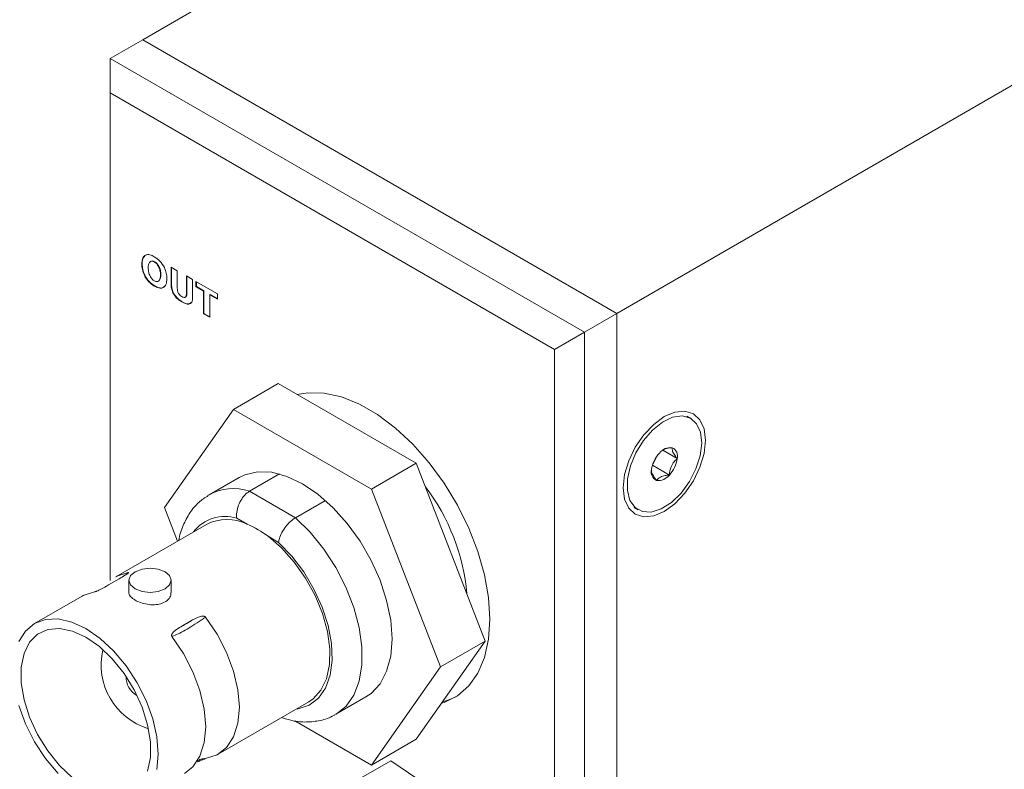
# Model space of a CAD drawing. Units: inches. Extents: x 0.1 to 10.9, y 0 to 8.5.
# Drawn here: x 8.8 to 9.3, y 6.5 to 6.9 of the extents above; entities that cross this region are included whole.
import ezdxf

# ---------------------------------------------------------------- set-up
doc = ezdxf.new("R2010")
doc.units = ezdxf.units.IN
doc.header["$MEASUREMENT"] = 0

msp = doc.modelspace()

# ---------------------------------------------------------------- linework, layer by layer
at = {"color": 7, "linetype": 'Continuous', "lineweight": 0}
for p, q in [((8.8776627427, 6.8855937511), (9.5847695239, 7.293797807)), ((9.0986336118, 6.7580299837), (9.805740393, 7.1662340396)), ((8.8625601667, 6.8768350421), (8.8776975412, 6.8855736623)), ((9.0986336118, 6.7580299837), (8.8776627427, 6.8855937511)), ((8.8776627427, 6.8855937511), (8.8776627427, 6.8855535736)), ((9.0986684103, 6.7580098949), (8.8776975412, 6.8855736623)), ((8.8625601667, 6.8768350421), (8.8625601667, 6.8607627101)), ((8.8625601667, 6.8768350421), (9.0835310358, 6.7492712746)), ((9.069611611, 6.7412344556), (8.8625601667, 6.8607627101)), ((8.8625601667, 6.8607627101), (8.8625601667, 6.6335387229)), ((8.8814173579, 6.7823284606), (8.881196387, 6.7822008969)), ((8.8832539067, 6.7820856777), (8.88307713, 6.7819836267)), ((8.8774034035, 6.7810946341), (8.8772266268, 6.780992583)), ((8.8852345227, 6.7799363615), (8.885057746, 6.7798343105)), ((8.890914933, 6.7795994568), (8.8937666634, 6.7779531879)), ((8.890914933, 6.7712561475), (8.890914933, 6.7795994568)), ((8.8910917097, 6.7713581985), (8.8910917097, 6.7794974058)), ((8.8937666634, 6.7779531879), (8.8937666634, 6.769784823)), ((8.8848797723, 6.773010949), (8.8851007431, 6.7731385128)), ((8.8852501181, 6.7732383038), (8.8850733414, 6.7731362528)), ((8.8861011814, 6.7760838046), (8.8859244047, 6.7759817536)), ((8.8980442591, 6.7673154196), (8.8980442591, 6.7754837844)), ((8.8980442591, 6.7754837844), (8.9008959896, 6.7738375155)), ((8.8982210358, 6.7674174706), (8.8982210358, 6.7753817334)), ((8.9008959896, 6.7738375155), (8.9008959896, 6.7655019243)), ((8.9024644413, 6.7704622628), (8.9024644413, 6.7729320676)), ((8.9024644413, 6.7729320676), (8.912445498, 6.7671701262)), ((8.902641218, 6.7705643138), (8.902641218, 6.7728300166)), ((8.8832449951, 6.7708943738), (8.8830682184, 6.7707923228)), ((8.8910917097, 6.7713581985), (8.890914933, 6.7712561475)), ((8.902641218, 6.7705643138), (8.9024644413, 6.7704622628)), ((8.9060291044, 6.7684044266), (8.9024644413, 6.7704622628)), ((8.9062058811, 6.7685064776), (8.902641218, 6.7705643138)), ((8.9062058811, 6.7685064776), (8.9060291044, 6.7684044266)), ((8.9060291044, 6.7578665927), (8.9060291044, 6.7684044266)), ((8.9062058811, 6.7579686437), (8.9062058811, 6.7685064776)), ((8.8960777821, 6.7634861635), (8.8959010054, 6.7633841125)), ((8.8982210358, 6.7674174706), (8.8980442591, 6.7673154196)), ((8.9090576116, 6.7668602086), (8.9088808349, 6.7667581576)), ((8.9088808349, 6.7667581576), (8.9088808349, 6.7562203238)), ((8.912445498, 6.7647003214), (8.9088808349, 6.7667581576)), ((8.912445498, 6.7649044234), (8.9090576116, 6.7668602086)), ((8.912445498, 6.7671701262), (8.912445498, 6.7647003214)), ((8.9062058811, 6.7579686437), (8.9060291044, 6.7578665927)), ((8.9088808349, 6.7562203238), (8.9060291044, 6.7578665927)), ((8.9088808349, 6.7564244258), (8.9062058811, 6.7579686437)), ((9.0835310358, 6.7492712746), (9.0986684103, 6.7580098949)), ((9.0986684103, 6.2476718874), (9.0986684103, 6.7580098949)), ((9.069611611, 6.7412344556), (9.0835310358, 6.7492712746)), ((9.0835310358, 6.7492712746), (9.0835310358, 6.2389332672)), ((9.069611611, 6.2469700862), (9.069611611, 6.7412344556)), ((8.9199374128, 6.7132918173), (8.9408165501, 6.7253450866)), ((8.9408165501, 6.7253450866), (9.0051076194, 6.6882306423)), ((8.8877918781, 6.6675544873), (8.9199374128, 6.7132918173)), ((8.9199374128, 6.7132918173), (8.9842284822, 6.6761773729)), ((9.133067647, 6.7091466029), (9.1312929204, 6.7101711308)), ((9.1172827433, 6.6915063159), (9.1152445674, 6.6872599028)), ((9.1199801719, 6.6942837433), (9.1267415316, 6.6903804934)), ((8.9842284822, 6.6761773729), (9.0051076194, 6.6882306423)), ((9.0051076194, 6.6882306423), (9.0372531541, 6.605378868)), ((9.1152445674, 6.6872599028), (9.1151816423, 6.6872331141)), ((9.1152445674, 6.6872599028), (9.1230742439, 6.6827399268)), ((8.9225577881, 6.6815846608), (8.9086383632, 6.6735491479)), ((8.9413912344, 6.6832257878), (8.9274718096, 6.6751902749)), ((8.9842284822, 6.6761773729), (9.0163740169, 6.5933255986)), ((8.9274718096, 6.6751902749), (8.9488552358, 6.6628458858)), ((8.8938493291, 6.6519420371), (8.8877918781, 6.6675544873)), ((8.9627746606, 6.6708813987), (8.9488552358, 6.6628458858)), ((9.1066886208, 6.6675506159), (9.1084633475, 6.666526088)), ((8.9263694395, 6.6597543277), (8.9214602129, 6.6625883639)), ((8.9073376397, 6.659728673), (8.8650617383, 6.6353233147)), ((8.9409474076, 6.6513386458), (8.936038181, 6.6541726821)), ((8.8709028612, 6.637342767), (8.8703845914, 6.6366625593)), ((8.8667034443, 6.6343940575), (8.8617297123, 6.6315227831)), ((8.8712513612, 6.6336614317), (8.8712513612, 6.6280220024)), ((8.8909364006, 6.6280215166), (8.8909364006, 6.6336614317)), ((8.8493936824, 6.6262783385), (8.827300947, 6.6135244738)), ((8.9004580495, 6.6149079386), (8.8954843175, 6.6120366643)), ((9.0372531541, 6.605378868), (9.0051076194, 6.5596415381)), ((9.0163740169, 6.5933255986), (9.0372531541, 6.605378868)), ((9.0163740169, 6.5933255986), (8.9842284822, 6.5475882687)), ((8.9127940794, 6.5526395158), (8.9550699808, 6.5770448742)), ((8.9676886821, 6.5712599122), (8.9816081069, 6.5792954251)), ((8.9405556594, 6.5686046859), (8.9405026106, 6.5686353103)), ((8.9405326257, 6.5686526377), (8.9405556594, 6.5686046859)), ((8.9842284822, 6.5475882687), (8.9486182969, 6.5681455911)), ((8.9842284822, 6.5475882687), (9.0051076194, 6.5596415381)), ((8.9932869949, 6.5495903042), (8.9784016388, 6.540997171)), ((9.0333171086, 6.5224518744), (8.9932869949, 6.5495903042))]:
    msp.add_line(p, q, dxfattribs=at)
at = {"color": 7, "linetype": 'Continuous', "lineweight": 0, "flags": 128}
for points in [[(9.0168640063, 6.5763687678), (9.0181147857, 6.5767658562), (9.0243125523, 6.5798286428), (9.0295839996, 6.5844186996), (9.0338113721, 6.5904334924), (9.0369002372, 6.5977386606), (9.038781595, 6.6061710188), (9.0394134189, 6.615542202), (9.038781595, 6.6256428736), (9.0369002372, 6.6362474013), (9.0338113721, 6.6471188973), (9.0295839996, 6.6580145104), (9.0243125523, 6.6686908507), (9.0181147857, 6.6789094263), (9.0111291476, 6.6884419712), (9.0035116856, 6.697075544), (8.9954325613, 6.704617285), (8.9870722488, 6.7108987242), (8.9786175039, 6.7157795446), (8.9702571915, 6.7191507167), (8.9621780671, 6.7209369341), (8.9545606051, 6.7210982957), (8.9496382607, 6.7202524215)], [(9.1398699078, 6.6989052644), (9.1392177551, 6.7042490097), (9.13730574, 6.708475628), (9.1342641633, 6.7112970824), (9.1303003033, 6.7125210953), (9.1256842905, 6.7120642523), (9.1207306987, 6.7099576865), (9.1157771069, 6.7063449569), (9.1111610941, 6.701472265), (9.1071972341, 6.6956716768), (9.1041556574, 6.6893384927), (9.1022436423, 6.6829043087), (9.1015914896, 6.6768076039), (9.1022436423, 6.6714638587), (9.1041556574, 6.6672372404), (9.1071972341, 6.664415786), (9.1111610941, 6.6631917731), (9.1157771069, 6.6636486161), (9.1207306987, 6.6657551819), (9.1256842905, 6.6693679115), (9.1303003033, 6.6742406034), (9.1342641633, 6.6800411916), (9.13730574, 6.6863743757), (9.1392177551, 6.6928085597), (9.1398699078, 6.6989052644)], [(9.1046932938, 6.670861821), (9.1070874301, 6.6675220071), (9.1104960061, 6.6656888148), (9.1146662233, 6.6654982035), (9.1192887957, 6.6669643101), (9.1240208883, 6.6699783999), (9.1285115434, 6.674316932), (9.1324277098, 6.679658137), (9.1354789431, 6.6856058824), (9.1374389476, 6.691719051), (9.1381623585, 6.6975442571), (9.1375955237, 6.7026494718), (9.1357804829, 6.7066560646), (9.1328518493, 6.709266885), (9.1290268263, 6.7102883004), (9.1245890983, 6.7096445569), (9.1198677913, 6.7073833981), (9.115213063, 6.7036725239), (9.1109701334, 6.6987871527), (9.1074536811, 6.6930896103), (9.1049245053, 6.6870024573), (9.1035701834, 6.6809771499), (9.1034911593, 6.6754605577), (9.1046932938, 6.670861821)], [(8.9225577881, 6.6815846608), (8.9252412461, 6.6828747907), (8.9312038103, 6.6842538489), (8.9378007765, 6.683997802), (8.9448316992, 6.6821144296), (8.9520829475, 6.6786609571), (8.9593341958, 6.6737423165), (8.9663651185, 6.6675079583), (8.9729620847, 6.6601473102), (8.9789246489, 6.6518840218), (8.9840716416, 6.642969169), (8.988246674, 6.6336736251), (8.9913228899, 6.6242798304), (8.99320682, 6.6150732106), (8.993841222, 6.6063335042), (8.99320682, 6.5983262629), (8.9913228899, 6.5912947825), (8.988246674, 6.585452711), (8.9840716416, 6.5809775568), (8.9816081069, 6.5792954251)], [(8.936038181, 6.6541726821), (8.9423690547, 6.6487256436), (8.9482835595, 6.6421472225), (8.9535611346, 6.6346827383), (8.958004971, 6.6266105527), (8.9614493514, 6.61823169), (8.9637658297, 6.6098586106), (8.9648680209, 6.6018035593), (8.9647148225, 6.5943669212), (8.9633119475, 6.58782602), (8.9607117114, 6.5824247756), (8.9570110808, 6.5783646088), (8.9550699808, 6.5770448742)], [(8.8709028612, 6.637342767), (8.8655559455, 6.6355970379), (8.8650617383, 6.6353233147)], [(8.8880535933, 6.6296436753), (8.8848604501, 6.6284119799), (8.8810938809, 6.627979466), (8.8773273117, 6.6284119799), (8.8741341685, 6.6296436753), (8.8720005784, 6.6314870376), (8.8712513612, 6.6336614317), (8.8720005784, 6.6358358258), (8.8741341685, 6.6376791882), (8.8773273117, 6.6389108835), (8.8810938809, 6.6393433974), (8.8848604501, 6.6389108835), (8.8880535933, 6.6376791882), (8.8901871834, 6.6358358258), (8.8909364006, 6.6336614317), (8.8901871834, 6.6314870376), (8.8880535933, 6.6296436753)], [(8.8493936824, 6.6262783385), (8.8498878895, 6.6265520617), (8.8552348052, 6.6282977908)], [(8.9069529565, 6.5506200635), (8.9122998722, 6.5523657926), (8.9167010987, 6.5557953959), (8.9199785511, 6.5607701028), (8.9219996154, 6.5670886242), (8.9226825141, 6.5744952964), (8.9219996154, 6.5826904267), (8.9199785511, 6.5913424192), (8.9167010987, 6.6001011922), (8.9122998722, 6.6086123434), (8.9069529565, 6.6165314899)], [(8.8199819286, 6.6051018545), (8.823101189, 6.6100400245), (8.8272990073, 6.6135233539), (8.8324140636, 6.6154179803), (8.8382497893, 6.6156510943), (8.8445819207, 6.6142137375), (8.8511671175, 6.6111611466), (8.8577523143, 6.6066106311), (8.8640844457, 6.6007370646), (8.8699201714, 6.5937661651), (8.8750352277, 6.5859658204), (8.879233046, 6.5776357932), (8.8823523064, 6.5690962018), (8.8842731374, 6.5606752181), (8.8849217227, 6.5526964556), (8.8842731374, 6.5454665337)], [(8.8448726433, 6.5416200977), (8.8388532677, 6.5473535107), (8.8333720665, 6.5541720729), (8.8286685944, 6.5617777804), (8.8249484158, 6.5698382273), (8.8223741202, 6.5780011335), (8.8210582168, 6.5859097407), (8.8210582168, 6.5932184049), (8.8223741202, 6.5996077023), (8.8249484158, 6.6047983901), (8.8286685944, 6.6085636101), (8.8333720665, 6.6107388044), (8.8388532677, 6.6112289064), (8.8448726433, 6.6100124963), (8.8511671175, 6.6071427371), (8.8574615918, 6.602745051), (8.8634809673, 6.5970116381), (8.8689621685, 6.5901930759), (8.8736656406, 6.5825873683), (8.8773858192, 6.5745269214), (8.8799601148, 6.5663640152), (8.8812760183, 6.558455408), (8.8812760183, 6.5511467439), (8.8799601148, 6.5447574464)], [(8.8912849005, 6.6074865137), (8.8966318162, 6.5995673672), (8.9010330427, 6.591056216), (8.9043104951, 6.582297443), (8.9063315594, 6.5736454505), (8.9070144581, 6.5654503202), (8.9063315594, 6.558043648), (8.9043104951, 6.5517251266), (8.9010330427, 6.5467504197), (8.8971260234, 6.5435945396)], [(8.8382497893, 6.5436280841), (8.8324140636, 6.5505989836), (8.8272990073, 6.5583993284), (8.823101189, 6.5667293556), (8.8199819286, 6.5752689469)], [(9.0173390588, 6.5770446824), (9.0198825527, 6.5777863663), (9.0237157448, 6.579441787)]]:
    msp.add_lwpolyline(points, dxfattribs=at)
at = {"color": 8, "linetype": 'Continuous', "lineweight": 0, "flags": 128}
for points in [[(8.9488552358, 6.6628458858), (8.955708954, 6.6560336916), (8.9620285, 6.6481976544), (8.9676214743, 6.6395763429), (8.9723175985, 6.630432234), (8.9759738984, 6.6210437208), (8.9784790578, 6.6116966376), (8.9797568068, 6.6026755572), (8.9797682442, 6.5942551273), (8.9785130218, 6.5866917088), (8.9760293549, 6.5802155705), (8.9723928591, 6.5750238793), (8.967774115, 6.5713095178)], [(8.9490875824, 6.5735913091), (8.9500279014, 6.5737226911), (8.9552296886, 6.5754476844), (8.9595620232, 6.5787265648), (8.9628681259, 6.5834406756), (8.9650283549, 6.5894194219), (8.9659645354, 6.5964464436), (8.9656427889, 6.6042674458), (8.9640747587, 6.6125994006), (8.9613171889, 6.6211407899), (8.9574698711, 6.6295825164), (8.9526720325, 6.6376190894), (8.9470972982, 6.6449596801), (8.9409474076, 6.6513386458)]]:
    msp.add_lwpolyline(points, dxfattribs=at)
at = {"color": 7, "linetype": 'Continuous', "lineweight": 0}
for centre, radius, start, end in [((9.1236182251, 6.6890995316), 0.0064291904215805, 82.7212273961, 143.4001200309), ((9.1225252767, 6.6915416289), 0.0043732186417881, 344.6027108239, 64.1396286417), ((9.1284264925, 6.6834471402), 0.0137612794074815, 136.4254265902, 172.2948076375), ((9.113104502, 6.6922255506), 0.0137612794074424, 316.4254265901, 352.2948076376), ((9.1190057179, 6.6841310619), 0.0043732186417786, 164.6027108237, 244.1396286417), ((9.1179127694, 6.6865731593), 0.0064291904215951, 262.7212273962, 323.4001200309), ((8.9333622063, 6.6190526744), 0.0956986802578684, 5.0301450247, 37.3812147156), ((8.9168786595, 6.6411063927), 0.0209241579462841, 63.0263926467, 117.1280754521), ((8.9089375719, 6.6183930696), 0.0448845594867873, 52.8585614931, 67.1468150396), ((8.8893344575, 6.5942161108), 0.0310327096487149, 166.7687950534, 253.2258283933), ((8.8796977097, 6.5886529347), 0.0098180984419686, 178.7954784228, 241.1991450035)]:
    msp.add_arc(centre, radius, start, end, dxfattribs=at)
at = {"color": 8, "linetype": 'Continuous', "lineweight": 0}
for centre, radius, start, end in [((8.9199468728, 6.6528215997), 0.0236004725409373, 71.4067973052, 119.6686789099), ((8.915925171, 6.6450456438), 0.0183952090705203, 72.4885828575, 142.377524247)]:
    msp.add_arc(centre, radius, start, end, dxfattribs=at)
at = {"color": 7, "linetype": 'Continuous', "lineweight": 0}
for points, knots in [([(8.877226626759764, 6.78099258304277), (8.877293157543757, 6.781976135954636), (8.877425865038328, 6.783938007360299), (8.87893340361835, 6.785474082219075), (8.880990105889133, 6.785512500561966), (8.88237475938619, 6.784810267035882), (8.883068218375692, 6.784458576051511)], [0, 0, 0, 0, 0.28032860377951, 0.5591653131309775, 0.7792221829188728, 1, 1, 1, 1]), ([(8.87740340345506, 6.781094634056749), (8.877432971049036, 6.782129673122242), (8.877479352111981, 6.783753282134485), (8.878385559100368, 6.78446520897308), (8.878714065652671, 6.784723287573486)], [0, 0, 0, 0, 0.6374928062653628, 1, 1, 1, 1]), ([(8.881096514111736, 6.782139089960986), (8.88079930013726, 6.781724874436178), (8.88026673296277, 6.780982656335337), (8.880234977281, 6.779790736395491), (8.880220943743675, 6.779264000641871)], [0, 0, 0, 0, 0.5580779077439654, 1, 1, 1, 1]), ([(8.883077130033383, 6.78198362665105), (8.882652945085447, 6.782180668202495), (8.881894765738007, 6.782532856170551), (8.881340625063233, 6.782259506432337), (8.881096514111736, 6.782139089960986)], [0, 0, 0, 0, 0.5594783732461124, 1, 1, 1, 1]), ([(8.88325390672868, 6.782085677665028), (8.882827911698469, 6.782288268530728), (8.882126162431815, 6.782622000103522), (8.881612463117655, 6.7823792118705), (8.88141060360904, 6.78228380759009)], [0, 0, 0, 0, 0.6070473464718192, 1, 1, 1, 1]), ([(8.883068218375692, 6.784458576051511), (8.883954390148004, 6.783866464810802), (8.88572192742023, 6.782685453724735), (8.887771663230087, 6.779696198797836), (8.888792311048773, 6.776715359398682), (8.888876539011369, 6.775067935264496), (8.88891872164931, 6.774242880334498)], [0, 0, 0, 0, 0.2802489058319219, 0.5589778438414632, 0.7791294320467079, 1, 1, 1, 1]), ([(8.885057745955029, 6.779834310499723), (8.884738132188556, 6.780344250059571), (8.884165652872538, 6.781257633277235), (8.883410626899238, 6.781761199976948), (8.883077130033383, 6.78198362665105)], [0, 0, 0, 0, 0.5582974922089118, 0.9999999999999999, 0.9999999999999999, 0.9999999999999999, 0.9999999999999999]), ([(8.885234522650327, 6.779936361513701), (8.884914908883854, 6.780446301073549), (8.884342429567834, 6.781359684291215), (8.883587403594532, 6.781863250990926), (8.88325390672868, 6.782085677665028)], [0, 0, 0, 0, 0.5582974922089118, 0.9999999999999999, 0.9999999999999999, 0.9999999999999999, 0.9999999999999999]), ([(8.883068218375692, 6.770792322769611), (8.882182959545453, 6.771382037297804), (8.880417005870457, 6.772558426058567), (8.878376968360566, 6.775548743325446), (8.877353017624618, 6.778523593663244), (8.877268797630501, 6.780168793822782), (8.877226626759764, 6.78099258304277)], [0, 0, 0, 0, 0.2802153884574082, 0.5589861158485321, 0.7791742958915723, 1, 1, 1, 1]), ([(8.883244995070989, 6.770894373783588), (8.88235973624075, 6.771484088311781), (8.880593782565755, 6.772660477072545), (8.87855374505586, 6.775650794339423), (8.877529794319914, 6.778625644677223), (8.877445574325797, 6.780270844836759), (8.87740340345506, 6.781094634056748)], [0, 0, 0, 0, 0.2802153884574082, 0.5589861158485321, 0.7791742958915723, 1, 1, 1, 1]), ([(8.880220943743675, 6.779264000641871), (8.880243198819995, 6.778574902515709), (8.880282897348701, 6.777345691644944), (8.880837310642487, 6.776009944763701), (8.881080918710778, 6.77542302031381)], [0, 0, 0, 0, 0.560602043596766, 0.9999999999999999, 0.9999999999999999, 0.9999999999999999, 0.9999999999999999]), ([(8.885924404665403, 6.775981753588773), (8.885903159682583, 6.776672913515776), (8.885865265285021, 6.777905726423739), (8.885304239987404, 6.779245613179416), (8.88505774595503, 6.779834310499723)], [0, 0, 0, 0, 0.5606365106498955, 0.9999999999999999, 0.9999999999999999, 0.9999999999999999, 0.9999999999999999]), ([(8.886101181360699, 6.77608380460275), (8.886079936377879, 6.776774964529754), (8.88604204198032, 6.778007777437717), (8.8854810166827, 6.779347664193393), (8.885234522650327, 6.779936361513701)], [0, 0, 0, 0, 0.5606365106498955, 0.9999999999999999, 0.9999999999999999, 0.9999999999999999, 0.9999999999999999]), ([(8.881080918710778, 6.77542302031381), (8.881403408051897, 6.774909744301315), (8.881980951199445, 6.773990523086778), (8.882741331802572, 6.773481692187466), (8.883077130033382, 6.773256982989114)], [0, 0, 0, 0, 0.5583813823903135, 1, 1, 1, 1]), ([(8.88891872164931, 6.774242880334498), (8.888850510514255, 6.773260846264387), (8.888714435252368, 6.771301773993182), (8.887202101458893, 6.769773920209825), (8.885145195462773, 6.769739944436849), (8.883761352307312, 6.770441120468981), (8.883068218375692, 6.770792322769611)], [0, 0, 0, 0, 0.2803149065185634, 0.5592037764067705, 0.7792157165379108, 1, 1, 1, 1]), ([(8.883077130033383, 6.773256982989114), (8.883507446009688, 6.773061603957862), (8.884276506550325, 6.772712422631398), (8.884829685267135, 6.773006654022942), (8.885073341355987, 6.773136252772685)], [0, 0, 0, 0, 0.5595345926165655, 1, 1, 1, 1]), ([(8.885073341355987, 6.773136252772685), (8.885366264653216, 6.773545433722778), (8.885891173936509, 6.774278673042707), (8.885914219552982, 6.775459764833101), (8.885924404665403, 6.775981753588773)], [0, 0, 0, 0, 0.5580455643514024, 1, 1, 1, 1]), ([(8.885250118051285, 6.773238303786663), (8.885543041348512, 6.773647484736756), (8.886067950631805, 6.774380724056685), (8.886090996248278, 6.775561815847078), (8.886101181360699, 6.77608380460275)], [0, 0, 0, 0, 0.5580455643514024, 1, 1, 1, 1]), ([(8.88777785522381, 6.770726242596025), (8.887578802323738, 6.770470300010474), (8.887013466411473, 6.769743390053172), (8.885294090084372, 6.769880760167798), (8.883928824128, 6.770556108140204), (8.883244995070989, 6.770894373783588)], [0, 0, 0, 0, 0.2133689433753876, 0.6059953218969483, 0.9999999999999999, 0.9999999999999999, 0.9999999999999999, 0.9999999999999999]), ([(8.895901005449584, 6.763384112480043), (8.895197066076564, 6.763829400622966), (8.893794759333668, 6.764716452248838), (8.891984857522372, 6.766862541332991), (8.89102490984903, 6.769276069953241), (8.890951648665254, 6.770595100147738), (8.890914932971915, 6.771256147453151)], [0, 0, 0, 0, 0.2810423005194697, 0.5598600222732625, 0.7794187369673881, 1, 1, 1, 1]), ([(8.89607778214488, 6.763486163494021), (8.895373842771862, 6.763931451636944), (8.893971536028966, 6.764818503262816), (8.89216163421767, 6.766964592346969), (8.891201686544326, 6.769378120967218), (8.89112842536055, 6.770697151161716), (8.891091709667213, 6.771358198467129)], [0, 0, 0, 0, 0.2810423005194697, 0.5598600222732625, 0.7794187369673881, 1, 1, 1, 1]), ([(8.89376666343278, 6.769784823007289), (8.893780970906896, 6.769383207120207), (8.8938094349393, 6.768584211606891), (8.894274823691973, 6.767284310546794), (8.89509947002143, 6.766360491917111), (8.895633231958413, 6.766023151551754), (8.895901005449584, 6.765853917290026)], [0, 0, 0, 0, 0.2812252042600732, 0.559484033532409, 0.7790054140547296, 1, 1, 1, 1]), ([(8.895901005449584, 6.765853917290026), (8.896246500444175, 6.765673158071204), (8.896932821226208, 6.765314082511898), (8.897743874296449, 6.765571398453747), (8.898013886893084, 6.766404555866768), (8.898034121873298, 6.767011403258621), (8.898044259124077, 6.767315419577432)], [0, 0, 0, 0, 0.2808704669277431, 0.5579450976952183, 0.7785408557152944, 1, 1, 1, 1]), ([(8.900895989584942, 6.765501924256852), (8.900837935920448, 6.764714720393312), (8.900722228710418, 6.763145738252918), (8.898882451874385, 6.761907661625274), (8.897032608261764, 6.762823728122503), (8.895901005449584, 6.763384112480043)], [0, 0, 0, 0, 0.2810750199188846, 0.5602128073657507, 1, 1, 1, 1]), ([(8.900275239380514, 6.763185693310946), (8.899965767703176, 6.762890098316041), (8.898977064498789, 6.761945728475228), (8.897258454232029, 6.762858853557717), (8.89607778214488, 6.763486163494021)], [0, 0, 0, 0, 0.3130076609083786, 1, 1, 1, 1]), ([(8.897409515449615, 6.765660916098637), (8.897582232008679, 6.76568816887244), (8.897987197366, 6.765752067952765), (8.898183885109136, 6.76652131912752), (8.898208636135386, 6.76711836473621), (8.898221035819374, 6.76741747059141)], [0, 0, 0, 0, 0.2706633647883742, 0.6346194414147867, 1, 1, 1, 1]), ([(9.124432784993859, 6.695476912042971), (9.123177583745804, 6.695340001888437), (9.1214333811189, 6.695149754267538), (9.120382957425532, 6.694489816294649), (9.120088462607951, 6.694304797321672)], [0, 0, 0, 0, 0.7196418745706576, 1, 1, 1, 1]), ([(9.126741531588934, 6.690380493442938), (9.126450495793314, 6.690762858818229), (9.125636151626548, 6.691832751311281), (9.124611372726552, 6.693533570257131), (9.124326957329123, 6.694769986642503), (9.124407371761963, 6.69530715247036), (9.124432784993859, 6.695476912042971)], [0, 0, 0, 0, 0.1809422466248202, 0.5062925773345671, 0.8439745108114851, 0.9999999999999999, 0.9999999999999999, 0.9999999999999999, 0.9999999999999999]), ([(9.123074243853988, 6.68273992681338), (9.123241728398964, 6.684040043834792), (9.123528317098032, 6.686264719824197), (9.12510603980731, 6.688828495933635), (9.126239199178292, 6.689903805844188), (9.126741531588934, 6.690380493442937)], [0, 0, 0, 0, 0.4390938088644858, 0.7513488690537957, 1, 1, 1, 1]), ([(9.11474105022571, 6.684789873084194), (9.114740124755704, 6.684780654885997), (9.11470092546085, 6.684390208014007), (9.114983243358427, 6.68333630133869), (9.115990949440688, 6.681649590262002), (9.116806678710898, 6.680578553209372), (9.117098209523974, 6.680195778783852)], [0, 0, 0, 0, 0.0095820292084832, 0.4058573326589356, 0.7876612974204272, 1, 1, 1, 1]), ([(9.117098209523974, 6.680195778783852), (9.117596190352643, 6.680766345229626), (9.11844830287365, 6.681742661554518), (9.120848141385228, 6.682491666707619), (9.122390508581189, 6.682663675071367), (9.123074243853988, 6.68273992681338)], [0, 0, 0, 0, 0.4390938088643252, 0.7513488690532202, 0.9999999999999999, 0.9999999999999999, 0.9999999999999999, 0.9999999999999999]), ([(8.908199992793907, 6.673158710797893), (8.906691440410224, 6.672168141294446), (8.90338953785647, 6.669999993864845), (8.899425401250811, 6.665177472398169), (8.896371838713613, 6.65917036562652), (8.894756144981939, 6.654783552735708), (8.894466212159372, 6.652300044675372), (8.894465975745634, 6.652298019601353)], [0, 0, 0, 0, 0.2151439001331117, 0.4709045578779861, 0.7304079254199766, 0.9997801722834943, 1, 1, 1, 1]), ([(8.92146021288058, 6.662588363922438), (8.921456399677963, 6.662622385825719), (8.9213823999456, 6.663282621325954), (8.921357634704032, 6.66499297907353), (8.921901966942757, 6.667846432740162), (8.92325245999089, 6.670910426876064), (8.925168623441657, 6.67356317670548), (8.926704049551052, 6.67464788673211), (8.927471809590498, 6.675190274938053)], [0, 0, 0, 0, 0.007606158908652, 0.1476065607109802, 0.3623594181946559, 0.5754003247545609, 0.7876871694306558, 1, 1, 1, 1]), ([(8.948855235754277, 6.662845885771414), (8.948067732515021, 6.662314895072117), (8.946492822422472, 6.66125297866379), (8.944266195551243, 6.658779455552056), (8.942449260049466, 6.65598473291304), (8.94137410762733, 6.653437715215613), (8.941029570641845, 6.651940551105764), (8.940951434014314, 6.651368142056659), (8.94094740763769, 6.651338645846142)], [0, 0, 0, 0, 0.2123128305693449, 0.4245996752454396, 0.6376405818053444, 0.85239343928902, 0.992393841091353, 1, 1, 1, 1]), ([(8.866703444263583, 6.634394057457142), (8.867631266788838, 6.63493136486584), (8.868857132523477, 6.635641270826693), (8.870188742685057, 6.636504570992697), (8.870736387815054, 6.636902480936222), (8.871017490708489, 6.637168057313035), (8.871096124345113, 6.637292241748679), (8.871052942277226, 6.637348216026873), (8.870971822811983, 6.637352416064856), (8.87091274066281, 6.637344149283482), (8.870902861235843, 6.63734276695288)], [0, 0, 0, 0, 0.4797429352329385, 0.6338501272943362, 0.7976713044688537, 0.8622223229533984, 0.9271679689267146, 0.9629247913136226, 0.9938004655953132, 1, 1, 1, 1]), ([(8.855234805244152, 6.628297790756609), (8.855294540163225, 6.628309740189463), (8.855427280117665, 6.628336293622486), (8.855764667382243, 6.62844658313537), (8.856369366267128, 6.628682541838087), (8.858249269237518, 6.629541618866101), (8.85999773457499, 6.630526982626463), (8.861417824841363, 6.631343463436481), (8.861729712299558, 6.631522783111103)], [0, 0, 0, 0, 0.0320554690405598, 0.071232062685723, 0.1348394205853297, 0.2677142239812038, 0.8391716676313626, 1, 1, 1, 1]), ([(8.888053593296963, 6.623582206746567), (8.887205009583674, 6.623198101779107), (8.885508283939046, 6.622430091813428), (8.882273480047138, 6.622175468687326), (8.878942062367448, 6.622552152596827), (8.875824509200177, 6.623497302989354), (8.873283513678377, 6.624815544769989), (8.871747932405778, 6.626332956584612), (8.871089234992589, 6.627433035805224), (8.871269596903801, 6.627991709531985), (8.871278602706573, 6.628019605141222)], [0, 0, 0, 0, 0.1411057541384512, 0.2821380470797023, 0.4250689325299038, 0.5693005935323227, 0.7115009454706366, 0.8515684787412849, 0.9925885404714823, 1, 1, 1, 1]), ([(8.890800809057236, 6.628023236025006), (8.890818529054165, 6.627611255320505), (8.890867914203824, 6.626463076298215), (8.889858869430881, 6.624846353922046), (8.888595986628387, 6.623962018446859), (8.888053593296963, 6.623582206746567)], [0, 0, 0, 0, 0.2420002045190482, 0.6744479903614727, 1, 1, 1, 1]), ([(8.891284900531577, 6.607486513727665), (8.891529819503225, 6.607578897662619), (8.893531410180074, 6.608333901742737), (8.898156186065393, 6.610657330933258), (8.903620263362956, 6.614158147001694), (8.906590349643865, 6.616273263189766), (8.906952956523268, 6.616531489923937)], [0, 0, 0, 0, 0.0611812009015037, 0.5000009615411073, 0.9389569615519888, 1, 1, 1, 1]), ([(8.906952956523268, 6.616531489923937), (8.906893221604196, 6.616596056331573), (8.906760481649757, 6.616739532578646), (8.906423094385175, 6.616903457879943), (8.905818395500294, 6.617020729083426), (8.903938492529898, 6.616826139374342), (8.90219002719243, 6.615891445569573), (8.900769936926045, 6.615085044546807), (8.900458049467845, 6.614907938646404)], [0, 0, 0, 0, 0.0320554690404364, 0.0712320626855218, 0.1348394205848922, 0.2677142239804231, 0.839171667629008, 1, 1, 1, 1]), ([(8.895484317503838, 6.612036664300375), (8.894556494978582, 6.611495447682974), (8.89333062924394, 6.610780376763448), (8.891999019082366, 6.609652575112261), (8.89145137395236, 6.609020303293834), (8.891170271058932, 6.608443466632966), (8.891091637422306, 6.608073829823106), (8.891134819490194, 6.607755276955722), (8.891215938955437, 6.607580121418479), (8.89127502110461, 6.607499923954006), (8.891284900531577, 6.607486513727665)], [0, 0, 0, 0, 0.479742935233066, 0.6338501272943358, 0.7976713044689786, 0.8622223229535495, 0.9271679689267642, 0.9629247913137422, 0.9938004655954003, 1, 1, 1, 1]), ([(8.942407539060646, 6.569735002160217), (8.944025693660766, 6.569188622206681), (8.947892616293363, 6.567882931756478), (8.953977708459053, 6.567418549592745), (8.960533113711023, 6.568225597563892), (8.965232746204512, 6.569633970271692), (8.967405218237541, 6.571193516573315), (8.967744462394645, 6.571437048808722)], [0, 0, 0, 0, 0.1844806430112574, 0.4408555113859957, 0.6871721268207338, 0.9511501061729792, 0.9999999999999999, 0.9999999999999999, 0.9999999999999999, 0.9999999999999999]), ([(8.902948313167089, 6.549235955084074), (8.902997553565918, 6.549308350642333), (8.903112171805835, 6.549476867788077), (8.904461530786971, 6.550339504653698), (8.90485190955183, 6.550400355411361), (8.905040742399054, 6.550429789957651)], [0, 0, 0, 0, 0.279978309296494, 0.6517132637403394, 0.9999999999999999, 0.9999999999999999, 0.9999999999999999, 0.9999999999999999]), ([(8.903338438965681, 6.549011048428071), (8.903668210021813, 6.549184971276989), (8.904348538906497, 6.549543780019074), (8.90524340504149, 6.549977218402713), (8.90597276295334, 6.550295114441117), (8.906400515334493, 6.550463236707098), (8.906724894109134, 6.550569597257872), (8.906880238416733, 6.550608245778344), (8.906942538936217, 6.550618370501301), (8.906952956523268, 6.550620063507774)], [0, 0, 0, 0, 0.296213549988828, 0.6110986102195943, 0.735173846974899, 0.8600076077663302, 0.928736751123492, 0.988083709334401, 0.9999999999999999, 0.9999999999999999, 0.9999999999999999, 0.9999999999999999]), ([(8.906952956523268, 6.550620063507774), (8.906585910784207, 6.550616554081832), (8.905929191128624, 6.550610275003368), (8.905310108661046, 6.550369952644467), (8.905037036214514, 6.550263948326888)], [0, 0, 0, 0, 0.5589078017392565, 1, 1, 1, 1])]:
    msp.add_open_spline(points, degree=3, knots=knots, dxfattribs=at)
msp.add_open_spline([(8.900458049467845, 6.614907938646402), (8.899589309777028, 6.6143727869089), (8.897851830395389, 6.613302483433892), (8.896273488467688, 6.612458604011549), (8.895484317503838, 6.612036664300375)], degree=3, dxfattribs=at)

doc.saveas('drawing.dxf')
